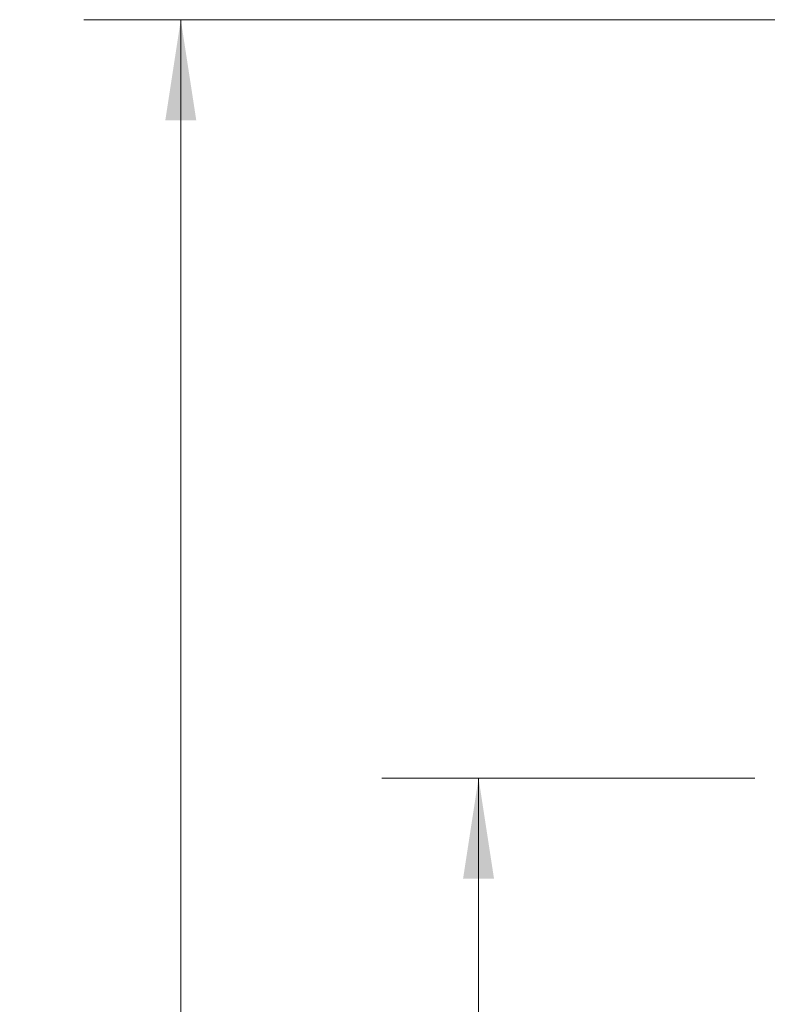
# Model space of a CAD drawing. Units: inches. Extents: x 2.53 to 9.04, y 0.58 to 7.96.
# Drawn here: x 5.46 to 6.43, y 3.55 to 4.82 of the extents above; entities that cross this region are included whole.
import ezdxf

# ---------------------------------------------------------------- set-up
doc = ezdxf.new("R2010")
doc.units = ezdxf.units.IN
doc.header["$MEASUREMENT"] = 0
doc.styles.add('SLDTEXTSTYLE0', font='TXT', dxfattribs={"width": 0.75})
doc.dimstyles.new('SLDDIMSTYLE2', dxfattribs={"dimtxt": 0.125, "dimasz": 0.13, "dimexe": 0, "dimexo": 0.0625, "dimgap": 0.03125, "dimtad": 0, "dimtih": 1, "dimtoh": 1, "dimlfac": 24, "dimrnd": 1e-09, "dimzin": 12, "dimdsep": 46, "dimtxsty": 'SLDTEXTSTYLE0', "dimsah": 1, "dimcen": 0.09, "dimadec": 0, "dimazin": 3, "dimtfac": 1, "dimtdec": 3, "dimtofl": 0, "dimtmove": 0, "dimatfit": 3, "dimfxl": 0, "dimfrac": 2, "dimtolj": 1, "dimtzin": 12, "dimarcsym": 0})

# ---------------------------------------------------------------- blocks, each defined once
blk = doc.blocks.new('_D_7')
at = {"color": 7, "linetype": 'Continuous', "lineweight": 0}
for p, q in [((7.4311, 4.8212), (5.5446, 4.8212)), ((5.6696, 4.8212), (5.6696, 3.4817)), ((5.6696, 2.084), (5.6696, 3.2833)), ((7.4935, 2.084), (5.5446, 2.084))]:
    blk.add_line(p, q, dxfattribs=at)
for points in [[(5.6696, 4.8212), (5.6496, 4.6912), (5.6896, 4.6912)], [(5.6696, 2.084), (5.6896, 2.214), (5.6496, 2.214)]]:
    blk.add_solid(points, dxfattribs=at)
at = {"color": 7, "linetype": 'Continuous', "lineweight": 0, "insert": (5.4617, 3.4444), "char_height": 0.125, "attachment_point": 1, "style": 'SLDTEXTSTYLE0'}
blk.add_mtext('65.69', dxfattribs=at)
blk = doc.blocks.new('_D_8')
at = {"color": 7, "linetype": 'Continuous', "lineweight": 0}
for p, q in [((6.4102, 3.842), (5.9288, 3.842)), ((6.0538, 3.842), (6.0538, 2.9599)), ((6.0538, 2.084), (6.0538, 2.7615)), ((7.4935, 2.084), (5.9288, 2.084))]:
    blk.add_line(p, q, dxfattribs=at)
for points in [[(6.0538, 3.842), (6.0338, 3.712), (6.0738, 3.712)], [(6.0538, 2.084), (6.0738, 2.214), (6.0338, 2.214)]]:
    blk.add_solid(points, dxfattribs=at)
at = {"color": 7, "linetype": 'Continuous', "lineweight": 0, "insert": (5.846, 2.9226), "char_height": 0.125, "attachment_point": 1, "style": 'SLDTEXTSTYLE0'}
blk.add_mtext('42.19', dxfattribs=at)

msp = doc.modelspace()

# ---------------------------------------------------------------- dimensions: what is measured, and where the dimension line sits
at = {"color": 7, "linetype": 'Continuous', "lineweight": 0}
for base, p1, p2, picture, middle in [((5.669558, 4.821167), (7.543463, 2.084033), (7.481077, 4.821167), '_D_7', (5.669558, 3.382509)), ((6.053835, 2.084033), (6.460244, 3.842001), (7.543463, 2.084033), '_D_8', (6.053835, 2.860687))]:
    dim = msp.add_linear_dim(base=base, p1=p1, p2=p2, angle=90, dimstyle='SLDDIMSTYLE2', dxfattribs=at)
    dim.commit()
    dim.dimension.update_dxf_attribs({"geometry": picture, "text_midpoint": middle, "dimtype": 160})

doc.saveas('drawing.dxf')
